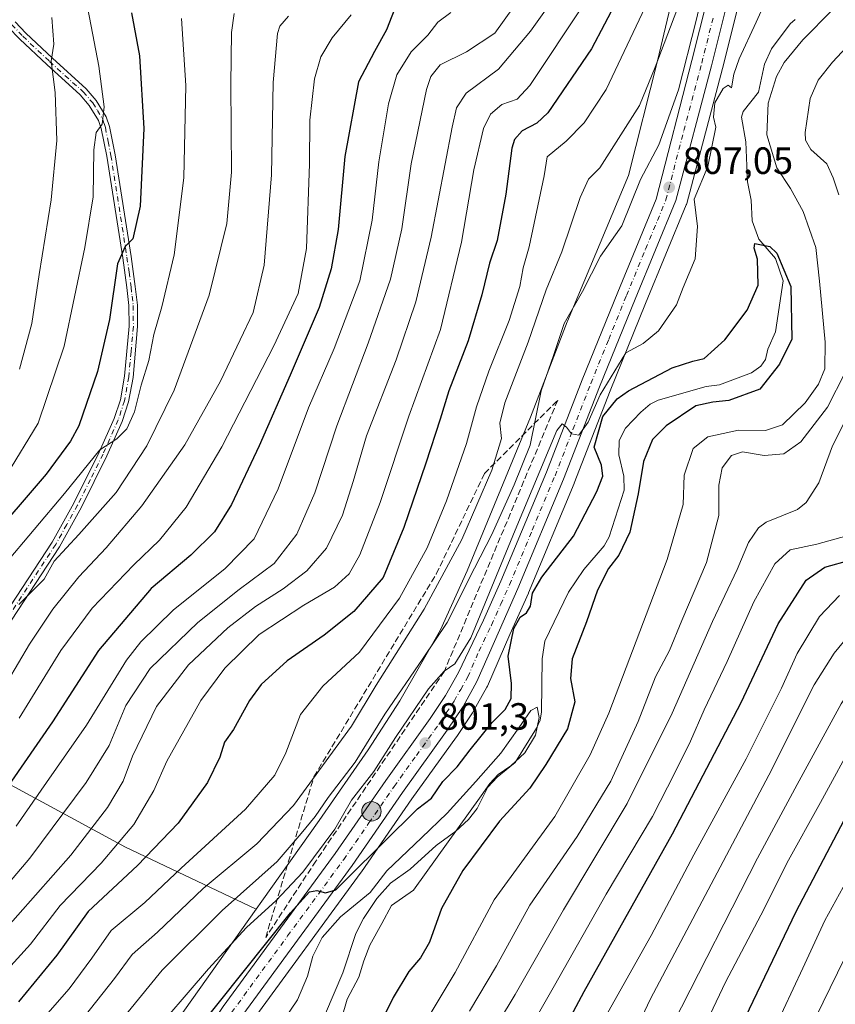
# Model space of a CAD drawing. Units: metres. Extents: x 623919 to 627372, y 4761941 to 4764317.
# Drawn here: x 624741 to 624956, y 4763713 to 4763972 of the extents above; entities that cross this region are included whole.
import ezdxf

# ---------------------------------------------------------------- set-up
doc = ezdxf.new("R2010")
doc.units = ezdxf.units.M
doc.header["$MEASUREMENT"] = 0
doc.linetypes.add('DGN Style 3', pattern=[2.307223, 1.648017, -0.659207])
doc.linetypes.add('DGN Style 4', pattern=[2.638475, 1.318413, -0.659207, 0.001648, -0.659207])
for name, color, linetype, lineweight in [('Arbolado forestal CxS', 92, 'Continuous', 0), ('Camino Cxs', 7, 'Continuous', 0), ('Camino eje', 30, 'DGN Style 4', 13), ('Carretera de calzada única Cxs', 7, 'Continuous', 13), ('Carretera de calzada única eje', 7, 'DGN Style 4', 0), ('Corriente natural lineal', 142, 'Continuous', 13), ('Curva de nivel maestra', 30, 'Continuous', 30), ('Curva de nivel normal', 30, 'Continuous', 0), ('Núcleo urbano CxS', 7, 'Continuous', 0), ('Punto de cota en terreno', 7, 'Continuous', 0), ('Punto kilométrico de carretera', 7, 'Continuous', 0), ('Rótulo de punto de cota en terreno', 7, 'Continuous', 0), ('Talud superficial', 30, 'DGN Style 3', 0)]:
    doc.layers.add(name, color=color, linetype=linetype, lineweight=lineweight)
doc.styles.add('Style-Arial', font='txt')

# ---------------------------------------------------------------- blocks, each defined once
blk = doc.blocks.new('*U7')
at = {"layer": 'Arbolado forestal CxS', "color": 92, "linetype": 'Continuous', "lineweight": 0}
blk.add_polyline3d([(624801.8217, 4763707.5337, 797.733), (624831.3289, 4763747.7555, 799.5594), (624831.3791, 4763747.8261, 799.5652), (624844.6631, 4763767.0729, 800.7112), (624856.4169, 4763783.4403, 801.4996), (624856.4793, 4763783.5307, 801.504), (624860.6493, 4763789.8107, 801.6754), (624860.7563, 4763789.9845, 801.6818), (624864.4447, 4763796.5389, 801.8006), (624864.5805, 4763796.8121, 801.8056), (624870.4947, 4763810.3889, 801.1333), (624875.3789, 4763821.3159, 801.6934), (624875.4083, 4763821.3837, 801.6977), (624887.4483, 4763850.2037, 803.8612), (624887.4769, 4763850.2747, 803.862), (624896.9183, 4763874.6027, 803.9088), (624906.2963, 4763897.6833, 806.1235), (624917.0133, 4763923.6559, 805.8937), (624917.0591, 4763923.7741, 805.9016), (624917.1391, 4763924.0283, 805.9233), (624926.6047, 4763959.5801, 807.1722), (624932.6803, 4763983.8619, 809.2663)], dxfattribs=at)
blk = doc.blocks.new('5PATER')
at = {"layer": 'Punto de cota en terreno', "linetype": 'Continuous', "lineweight": 0}
h = blk.add_hatch(color=51, dxfattribs=at)
edge = h.paths.add_edge_path()
edge.add_ellipse((0, 0), major_axis=(-0.11, -0.111), ratio=0.999422, start_angle=0, end_angle=360)
blk = doc.blocks.new('5HITCA')
at = {"layer": 'Punto kilométrico de carretera', "linetype": 'Continuous', "lineweight": 0}
h = blk.add_hatch(color=1, dxfattribs=at)
edge = h.paths.add_edge_path()
edge.add_arc((0, 0), 0.256, 0, 360)
at = {"layer": 'Punto kilométrico de carretera', "color": 7, "linetype": 'Continuous', "lineweight": 0}
blk.add_circle((0, 0), 0.256, dxfattribs=at)

msp = doc.modelspace()

# ---------------------------------------------------------------- linework, layer by layer
at = {"layer": 'Arbolado forestal CxS', "color": 92, "linetype": 'Continuous', "lineweight": 0}
for points in [[(624914.9869, 4763984.9627, 818.2136), (624909.3947, 4763961.5807, 815.3759), (624901.8053, 4763931.3629, 812.8279), (624885.7413, 4763893.0397, 810.4435), (624885.7283, 4763893.0087, 810.4393), (624885.6543, 4763892.8231, 810.4124), (624875.9625, 4763867.6671, 811.851), (624859.2731, 4763827.2155, 813.1957), (624852.2339, 4763811.6883, 812.5873), (624841.4699, 4763792.9779, 811.2051), (624833.1501, 4763779.9873, 811.344), (624820.2175, 4763761.4025, 810.3872), (624805.0935, 4763740.1153, 808.1579), (624803.6123, 4763738.0301, 807.6426), (624769.1297, 4763754.3507, 830.1898), (624732.6079, 4763774.1043, 856.0156)], [(624801.8217, 4763707.5337, 797.733), (624831.3289, 4763747.7555, 799.5594), (624831.3791, 4763747.8261, 799.5652), (624844.6631, 4763767.0729, 800.7112), (624856.4169, 4763783.4403, 801.4996), (624856.4793, 4763783.5307, 801.504), (624860.6493, 4763789.8107, 801.6754), (624860.7563, 4763789.9845, 801.6818), (624864.4447, 4763796.5389, 801.8006), (624864.5805, 4763796.8121, 801.8056), (624870.4947, 4763810.3889, 801.1333), (624875.3789, 4763821.3159, 801.6934), (624875.4083, 4763821.3837, 801.6977), (624887.4483, 4763850.2037, 803.8612), (624887.4769, 4763850.2747, 803.862), (624896.9183, 4763874.6027, 803.9088), (624906.2963, 4763897.6833, 806.1235), (624917.0133, 4763923.6559, 805.8937), (624917.0591, 4763923.7741, 805.9016), (624917.1391, 4763924.0283, 805.9233), (624926.6047, 4763959.5801, 807.1722), (624932.6803, 4763983.8619, 809.2663)], [(624914.9869, 4763984.9627, 818.2136), (624909.3947, 4763961.5807, 815.3759), (624901.8053, 4763931.3629, 812.8279), (624885.7413, 4763893.0397, 810.4435), (624885.7283, 4763893.0087, 810.4393), (624885.6543, 4763892.8231, 810.4124), (624875.9625, 4763867.6671, 811.851), (624859.2731, 4763827.2155, 813.1957), (624852.2339, 4763811.6883, 812.5873), (624841.4699, 4763792.9779, 811.2051), (624833.1501, 4763779.9873, 811.344), (624820.2175, 4763761.4025, 810.3872), (624805.0935, 4763740.1153, 808.1579), (624803.6123, 4763738.0301, 807.6426)], [(624695.6183, 4763796.9569, 884.1696), (624732.6079, 4763774.1043, 856.0156), (624769.1297, 4763754.3507, 830.1898), (624803.6123, 4763738.0301, 807.6426)], [(624732.6079, 4763774.1043, 856.0156), (624769.1297, 4763754.3507, 830.1898), (624803.6123, 4763738.0301, 807.6426), (624778.8947, 4763703.2343, 804.2787), (624778.8703, 4763703.1999, 804.2763), (624727.2679, 4763629.7419, 800.435)], [(624803.6123, 4763738.0301, 807.6426), (624778.8947, 4763703.2343, 804.2787), (624778.8703, 4763703.1999, 804.2763), (624727.2679, 4763629.7419, 800.435), (624713.5131, 4763612.9509, 799.2246), (624713.3549, 4763612.7515, 799.1795), (624713.0501, 4763612.3261, 799.0867), (624713.0363, 4763612.3055, 799.0829), (624686.6087, 4763572.4899, 794.7292), (624671.6993, 4763551.6025, 795.5735), (624661.1877, 4763545.1273, 795.0952), (624657.2057, 4763543.6875, 795.5167), (624649.1431, 4763542.5065, 796.2689)]]:
    msp.add_polyline3d(points, dxfattribs=at)
at = {"layer": 'Camino Cxs', "color": 7, "linetype": 'Continuous', "lineweight": 0}
for points in [[(624729.2601, 4763803.4501, 889.5524), (624749.7801, 4763834.7301, 885.274), (624755.5301, 4763845.0701, 884.5193), (624762.2001, 4763858.4401, 889.1974), (624766.1701, 4763867.3701, 881.9832), (624767.7901, 4763872.2701, 887.2524), (624768.8901, 4763878.4601, 886.3634), (624770.1001, 4763891.6601, 885.7256), (624770.0501, 4763897.0901, 896.6576), (624769.5001, 4763901.8401, 894.3928), (624768.4301, 4763909.6901, 890.4293), (624764.2001, 4763936.4801, 892.742), (624762.7401, 4763943.7601, 895.2187), (624762.0401, 4763945.9301, 897.7719), (624759.6001, 4763949.8601, 899.428), (624757.1801, 4763952.6401, 898.4521), (624748.3701, 4763960.6201, 899.2424), (624741.2501, 4763967.3001, 904.4485), (624738.2501, 4763970.5001, 908.2691)], [(624729.2601, 4763803.4501, 889.5524), (624749.7801, 4763834.7301, 885.274), (624755.5301, 4763845.0701, 884.5193), (624762.2001, 4763858.4401, 889.1974), (624766.1701, 4763867.3701, 881.9832), (624767.7901, 4763872.2701, 887.2524), (624768.8901, 4763878.4601, 886.3634), (624770.1001, 4763891.6601, 885.7256), (624770.0501, 4763897.0901, 896.6576), (624769.5001, 4763901.8401, 894.3928), (624768.4301, 4763909.6901, 890.4293), (624764.2001, 4763936.4801, 892.742), (624762.7401, 4763943.7601, 895.2187), (624762.0401, 4763945.9301, 897.7719), (624759.6001, 4763949.8601, 899.428), (624757.1801, 4763952.6401, 898.4521), (624748.3701, 4763960.6201, 899.2424), (624741.2501, 4763967.3001, 904.4485), (624738.2501, 4763970.5001, 908.2691)], [(624740.0101, 4763971.9101, 906.9559), (624742.8401, 4763968.8901, 903.6796), (624749.8901, 4763962.2801, 900.1266), (624758.7901, 4763954.2201, 900.2734), (624761.4201, 4763951.2001, 899.8065), (624764.0901, 4763946.8801, 899.1256), (624764.9201, 4763944.3301, 897.4311), (624766.4101, 4763936.8701, 895.9514), (624770.6501, 4763910.0201, 892.5809), (624771.7401, 4763902.1201, 895.3089), (624772.3001, 4763897.2301, 896.8219), (624772.3501, 4763891.5701, 886.1475), (624771.1301, 4763878.1601, 887.0858), (624769.9801, 4763871.7101, 886.8941), (624768.2701, 4763866.5601, 880.8314), (624764.2301, 4763857.4801, 888.7744), (624757.5201, 4763844.0201, 884.2025), (624751.7101, 4763833.5601, 885.0289), (624731.1901, 4763802.2801, 888.4747)], [(624740.0101, 4763971.9101, 906.9559), (624742.8401, 4763968.8901, 903.6796), (624749.8901, 4763962.2801, 900.1266), (624758.7901, 4763954.2201, 900.2734), (624761.4201, 4763951.2001, 899.8065), (624764.0901, 4763946.8801, 899.1256), (624764.9201, 4763944.3301, 897.4311), (624766.4101, 4763936.8701, 895.9514), (624770.6501, 4763910.0201, 892.5809), (624771.7401, 4763902.1201, 895.3089), (624772.3001, 4763897.2301, 896.8219), (624772.3501, 4763891.5701, 886.1475), (624771.1301, 4763878.1601, 887.0858), (624769.9801, 4763871.7101, 886.8941), (624768.2701, 4763866.5601, 880.8314), (624764.2301, 4763857.4801, 888.7744), (624757.5201, 4763844.0201, 884.2025), (624751.7101, 4763833.5601, 885.0289), (624731.1901, 4763802.2801, 888.4747)]]:
    msp.add_polyline3d(points, dxfattribs=at)
at = {"layer": 'Camino eje', "color": 30, "linetype": 'DGN Style 4', "lineweight": 13}
msp.add_polyline3d([(624739.1301, 4763971.2051, 907.8547), (624742.0451, 4763968.0951, 904.3093), (624749.1301, 4763961.4501, 899.6721), (624757.9851, 4763953.4301, 899.6767), (624760.5101, 4763950.5301, 899.5831), (624761.7301, 4763948.5651, 899.5693), (624763.0651, 4763946.4051, 898.3475), (624763.4801, 4763945.1301, 897.2052), (624763.8301, 4763944.0451, 896.3808), (624764.5751, 4763940.3151, 894.3888), (624765.3051, 4763936.6751, 894.3067), (624769.5401, 4763909.8551, 891.4642), (624770.0751, 4763905.9301, 892.9246), (624770.6201, 4763901.9801, 894.8315), (624770.8951, 4763899.6051, 896.3082), (624771.1751, 4763897.1601, 896.7411), (624771.2251, 4763891.6151, 885.925), (624770.6151, 4763884.9101, 882.2324), (624770.0101, 4763878.3101, 886.7583), (624768.8851, 4763871.9901, 887.0268), (624768.0301, 4763869.4151, 882.715), (624767.2201, 4763866.9651, 880.2947), (624763.2151, 4763857.9601, 888.9645), (624759.8801, 4763851.2751, 889.5086), (624756.5251, 4763844.5451, 884.4327), (624753.6501, 4763839.3751, 883.9258), (624750.7451, 4763834.1451, 885.1244), (624730.2251, 4763802.8651, 888.957)], dxfattribs=at)
at = {"layer": 'Carretera de calzada única Cxs', "color": 7, "linetype": 'Continuous', "lineweight": 13}
for points in [[(624738.6901, 4763631.8801, 814.8078), (624748.3601, 4763644.1101, 821.6654), (624755.6501, 4763654.0201, 819.6567), (624771.7901, 4763677.4701, 819.8101), (624794.8901, 4763712.3701, 822.14), (624824.4701, 4763752.6901, 822.7107), (624837.7601, 4763771.9301, 818.5397), (624849.5001, 4763788.2901, 816.3005), (624853.5001, 4763794.3201, 816.3471), (624856.9501, 4763800.4401, 818.5401), (624863.5701, 4763814.2201, 814.3872), (624868.1601, 4763824.4801, 824.8481), (624880.1501, 4763853.1901, 823.4952), (624889.5901, 4763877.5101, 822.1686), (624898.9901, 4763900.6601, 812.0362), (624909.0701, 4763925.1501, 831.3246), (624918.5201, 4763961.6701, 827.7011), (624924.5601, 4763985.8101, 829.3813)], [(624738.6901, 4763631.8801, 814.8078), (624748.3601, 4763644.1101, 821.6654), (624755.6501, 4763654.0201, 819.6567), (624771.7901, 4763677.4701, 819.8101), (624794.8901, 4763712.3701, 822.14), (624824.4701, 4763752.6901, 822.7107), (624837.7601, 4763771.9301, 818.5397), (624849.5001, 4763788.2901, 816.3005), (624853.5001, 4763794.3201, 816.3471), (624856.9501, 4763800.4401, 818.5401), (624863.5701, 4763814.2201, 814.3872), (624868.1601, 4763824.4801, 824.8481), (624880.1501, 4763853.1901, 823.4952), (624889.5901, 4763877.5101, 822.1686), (624898.9901, 4763900.6601, 812.0362), (624909.0701, 4763925.1501, 831.3246), (624918.5201, 4763961.6701, 827.7011), (624924.5601, 4763985.8101, 829.3813)], [(624929.7701, 4763984.5901, 822.2153), (624923.7001, 4763960.3301, 821.4455), (624914.2401, 4763924.8001, 826.6338), (624903.5201, 4763898.8201, 813.4941), (624894.1301, 4763875.7101, 810.45), (624884.6801, 4763851.3601, 818.1187), (624872.6401, 4763822.5401, 807.5784), (624867.7501, 4763811.6001, 803.7213), (624861.8301, 4763798.0101, 824.5296), (624858.1501, 4763791.4701, 823.6442), (624853.9801, 4763785.1901, 817.5301), (624842.2101, 4763768.8001, 807.191), (624828.9101, 4763749.5301, 815.9327), (624799.3601, 4763709.2501, 810.8576), (624776.3001, 4763674.4201, 812.1781), (624760.0901, 4763650.8601, 815.4499), (624752.6901, 4763640.8101, 818.5324), (624742.9501, 4763628.4901, 808.7178), (624731.9901, 4763614.8601, 808.3184)], [(624929.7701, 4763984.5901, 822.2153), (624923.7001, 4763960.3301, 821.4455), (624914.2401, 4763924.8001, 826.6338), (624903.5201, 4763898.8201, 813.4941), (624894.1301, 4763875.7101, 810.45), (624884.6801, 4763851.3601, 818.1187), (624872.6401, 4763822.5401, 807.5784), (624867.7501, 4763811.6001, 803.7213), (624861.8301, 4763798.0101, 824.5296), (624858.1501, 4763791.4701, 823.6442), (624853.9801, 4763785.1901, 817.5301), (624842.2101, 4763768.8001, 807.191), (624828.9101, 4763749.5301, 815.9327), (624799.3601, 4763709.2501, 810.8576), (624776.3001, 4763674.4201, 812.1781), (624760.0901, 4763650.8601, 815.4499), (624752.6901, 4763640.8101, 818.5324), (624742.9501, 4763628.4901, 808.7178), (624731.9901, 4763614.8601, 808.3184)]]:
    msp.add_polyline3d(points, dxfattribs=at)
at = {"layer": 'Carretera de calzada única eje', "color": 7, "linetype": 'DGN Style 4', "lineweight": 0}
msp.add_polyline3d([(624797.1301, 4763710.8101, 815.486), (624811.9101, 4763730.9701, 814.9878), (624826.6901, 4763751.1101, 817.9513), (624833.3401, 4763760.7401, 810.3551), (624839.9801, 4763770.3601, 812.0922), (624845.8501, 4763778.5401, 808.9343), (624851.7401, 4763786.7401, 813.5623), (624853.7401, 4763789.7501, 816.1128), (624855.8201, 4763792.8901, 818.7068), (624857.5501, 4763795.9501, 819.3286), (624859.3901, 4763799.2201, 820.0309), (624862.3501, 4763806.0201, 814.2716), (624865.6601, 4763812.9101, 808.6256), (624868.1001, 4763818.3801, 813.2771), (624870.4001, 4763823.5101, 815.8896), (624876.4201, 4763837.9201, 822.4004), (624882.4101, 4763852.2701, 819.2683), (624887.1401, 4763864.4501, 808.0531), (624891.8601, 4763876.6101, 812.8222), (624896.5601, 4763888.1801, 820.0584), (624901.2501, 4763899.7401, 810.7719), (624906.2901, 4763911.9801, 822.9717), (624911.6501, 4763924.9701, 827.6279), (624916.3801, 4763943.2301, 824.8401), (624921.1101, 4763961.0001, 824.0005), (624924.1301, 4763973.0701, 823.7571)], dxfattribs=at)
at = {"layer": 'Corriente natural lineal', "color": 142, "linetype": 'Continuous', "lineweight": 13}
msp.add_polyline3d([(624945.7566, 4763972.5384, 802.3391), (624944.3917, 4763971.3565, 802.401), (624939.4551, 4763964.8037, 802.4665), (624937.6455, 4763960.7104, 802.013), (624936.0954, 4763953.3659, 802.7563), (624932.0647, 4763948.2162, 801.8384), (624931.6245, 4763946.7718, 801.8197), (624932.7152, 4763940.2845, 800.9542), (624933.1593, 4763929.7343, 800.2563), (624934.118, 4763924.8486, 800.1473), (624934.4067, 4763919.4499, 800.1443), (624936.1568, 4763914.581, 799.9727), (624940.5595, 4763909.5245, 799.6923), (624942.5581, 4763903.6261, 799.3281), (624940.5923, 4763890.1636, 799.1092), (624938.5605, 4763885.5958, 798.9332), (624937.874, 4763882.9281, 798.7646), (624936.6576, 4763881.0948, 798.7183), (624934.1889, 4763879.3688, 798.6835), (624925.8111, 4763876.2177, 798.5695), (624922.2357, 4763875.7684, 798.5432), (624909.6101, 4763872.1972, 798.0701), (624907.5263, 4763871.1271, 798.0228), (624905, 4763869, 797.68), (624900.9752, 4763864.7967, 797.9482), (624899.3287, 4763861.5121, 797.8006), (624899.2153, 4763857.7288, 797.4796), (624900.5448, 4763852.1531, 797.5594), (624900.6503, 4763848.4408, 797.4216), (624896.7022, 4763836.1311, 796.6772), (624895.3972, 4763833.7826, 797.0506), (624890.0178, 4763827.5219, 797.0961), (624885.9482, 4763821.5502, 796.7269), (624879.728, 4763808.6984, 796.2732), (624879.0136, 4763803.9941, 795.652), (624878.8783, 4763790.0441, 795.6526), (624878.4831, 4763787.8713, 795.445), (624877.5089, 4763785.7186, 795.1359), (624871.8998, 4763776.7022, 794.4771), (624867.1172, 4763772.8254, 793.9433), (624864.6882, 4763770.1759, 794.73), (624861.8648, 4763764.5235, 795.146), (624859.6181, 4763761.6944, 795.1514), (624856.2783, 4763758.5427, 794.8549), (624851.083, 4763754.8281, 794.2277), (624844.206, 4763748.5914, 793.1949), (624839.0466, 4763744.8641, 793.7844), (624835.4364, 4763740.8334, 793.7296), (624831.922, 4763735.5719, 792.9975), (624829.8817, 4763731.5823, 792.8431), (624826.434, 4763721.2348, 791.9248), (624821.8835, 4763710.5197, 791.8505)], dxfattribs=at)
at = {"layer": 'Curva de nivel maestra', "color": 30, "linetype": 'Continuous', "lineweight": 30, "flags": 128}
for points, elevation in [([(624841.56, 4763979.1101), (624837.93, 4763969.7701), (624834.84, 4763964.1101), (624830.62, 4763956.1101), (624827.02, 4763936.4401), (624825.27, 4763917.1401), (624823.37, 4763906.7801), (624820.2, 4763896.6301), (624812.53, 4763878.7801), (624804.4, 4763860.1201), (624797.12, 4763844.6601), (624792.61, 4763837.4801), (624786.39, 4763831.3401), (624775.96, 4763822.5601), (624762.05, 4763806.2201), (624749.89, 4763787.3901), (624734.84, 4763765.7801)], 850), ([(624898.91, 4763977.8701), (624891.99, 4763964.7701), (624880.54, 4763947.9501), (624877.59, 4763945.1601), (624873.74, 4763943.1501), (624871.69, 4763940.9101), (624871.04, 4763938.6201), (624869.4, 4763926.4401), (624867.19, 4763914.2401), (624865.15, 4763908.2601), (624863.14, 4763899.9001), (624859.49, 4763887.8401), (624854.4, 4763874.6101), (624852.16, 4763867.2001), (624848.35, 4763855.6001), (624842.56, 4763838.5901), (624837.09, 4763825.4801), (624829.38, 4763816.4501), (624821.57, 4763810.2801), (624811.76, 4763803.4401), (624804.96, 4763797.2801), (624801.82, 4763793.0201), (624797.64, 4763785.3801), (624795.29, 4763782.0201), (624794.04, 4763778.1201), (624790.8, 4763771.4501), (624783.06, 4763760.7001), (624772.28, 4763749.5701), (624759.33, 4763737.4301), (624751.03, 4763725.9001), (624740.97, 4763713.6101)], 825), ([(624770.74, 4763974.2301), (624772.84, 4763962.9701), (624774.01, 4763943.7701), (624773.04, 4763923.3201), (624771.1, 4763914.7001), (624769.09, 4763912.6401), (624767.08, 4763908.1001), (624764.89, 4763893.4701), (624761.79, 4763879.7701), (624756.81, 4763865.4501), (624754.68, 4763861.3501), (624748.26, 4763852.7001), (624732.21, 4763834.1001)], 875), ([(624763.09, 4763674.9901), (624812.65, 4763737.0501), (624817.64, 4763742.5801), (624819.57, 4763742.9401), (624821.86, 4763742.3701), (624824.58, 4763743.1501), (624827.89, 4763746.3401), (624846.12, 4763764.4501), (624849.83, 4763767.2601), (624852.87, 4763771.7001), (624856.65, 4763775.5801), (624860.01, 4763780.0301), (624865.83, 4763787.2201), (624869.25, 4763790.6401), (624870.86, 4763793.5901), (624870.96, 4763797.5101), (624870.06, 4763804.7501), (624871.56, 4763812.0401), (624873.2, 4763814.9501), (624874.91, 4763816.1101), (624875.91, 4763817.8701), (624876.43, 4763821.2701), (624878.97, 4763825.5401), (624887.27, 4763836.3501), (624893.47, 4763848.1201), (624895.03, 4763852.1601), (624894.71, 4763855.0401), (624892.73, 4763859.8301), (624895.05, 4763867.8701), (624898.84, 4763872.5001), (624901.78, 4763874.6801), (624913.28, 4763880.7201), (624918.76, 4763882.4601), (624921.76, 4763883.1901), (624927.18, 4763888.1201), (624933.04, 4763895.8801), (624936, 4763902.4801), (624935.8, 4763909.3101), (624934.96, 4763912.2301), (624935.13, 4763913.4701), (624939.04, 4763912.7001), (624940.89, 4763910.9501), (624944.59, 4763902.1101), (624944.9, 4763888.2601), (624941.6, 4763881.6501), (624936.42, 4763875.1201), (624928.26, 4763872.0701), (624924.03, 4763871.6101), (624919.52, 4763870.6801), (624911.68, 4763865.3801), (624908.16, 4763861.7801), (624905.7, 4763856.0401), (624904.33, 4763847.4601), (624902.1, 4763837.4301), (624899.2, 4763831.3601), (624896.52, 4763827.8401), (624893.59, 4763822.1201), (624890.68, 4763813.7801), (624886.95, 4763803.9601), (624886.49, 4763798.8301), (624887.63, 4763792.6301), (624885.73, 4763785.5501), (624879.98, 4763776.1801), (624875.74, 4763769.8801), (624867.79, 4763761.2401), (624858.14, 4763748.2601), (624852.52, 4763738.1801), (624849.28, 4763729.3601), (624846.95, 4763725.2101), (624843.9, 4763721.5701), (624839.74, 4763714.7201), (624835.14, 4763705.5401)], 800), ([(624876.71, 4763691.2701), (624890.09, 4763716.3501), (624913.42, 4763757.9101), (624931.46, 4763792.4901), (624941.29, 4763813.2201), (624948.67, 4763824.7301), (624953.6, 4763828.1601), (624960.49, 4763830.1301)], 825), ([(624928.52, 4763700.9701), (624946.01, 4763737.3901), (624958.69, 4763761.4401)], 850)]:
    msp.add_lwpolyline(points, dxfattribs=dict(at, elevation=elevation))
at = {"layer": 'Curva de nivel normal', "color": 30, "linetype": 'Continuous', "lineweight": 0, "flags": 128}
for points, elevation in [([(624767.15, 4763707.6), (624778.82, 4763721.99), (624794.64, 4763737.66), (624809.16, 4763750.63), (624815.49, 4763758), (624819.19, 4763762.45), (624822.58, 4763767.45), (624829.68, 4763776.78), (624837.51, 4763789.45), (624847.66, 4763804.21), (624853.96, 4763813.55), (624861.22, 4763827.94), (624865.79, 4763836.81), (624871.62, 4763849.85), (624875.87, 4763860.29), (624878.72, 4763874.67), (624882.04, 4763883.99), (624884.86, 4763892.34), (624889.66, 4763900.78), (624894.38, 4763910.11), (624900, 4763918.11), (624904.98, 4763930.33), (624909.77, 4763939.47), (624914.96, 4763953.98), (624919.67, 4763972.26), (624922.76, 4763985.74)], 810), ([(624757.99, 4763981.82), (624762.11, 4763960.19), (624763.52, 4763949.52), (624763.01, 4763944.94), (624761.38, 4763942.69), (624760.76, 4763938.17), (624760.64, 4763925.77), (624758.41, 4763912.44), (624752.97, 4763886.45), (624746.12, 4763866.12), (624737.75, 4763852.45)], 880), ([(624774.43, 4763702.95), (624791.06, 4763722.3), (624801.06, 4763733.17), (624808.86, 4763740.3), (624815.89, 4763747.78), (624824.31, 4763759.12), (624828.76, 4763766.78), (624834.61, 4763774.31), (624840.35, 4763783.24), (624849.08, 4763796.06), (624853.16, 4763800.78), (624856, 4763802.7), (624860.2, 4763809.56), (624871.89, 4763837.95), (624882.87, 4763864.18), (624884.33, 4763865.98), (624885.44, 4763865.08), (624886.76, 4763863.34), (624888.66, 4763862.98), (624891.17, 4763866.37), (624894.28, 4763873.58), (624901.09, 4763884.64), (624905.63, 4763887.07), (624909.67, 4763890.46), (624914.47, 4763897.33), (624916.22, 4763901.83), (624919.36, 4763909.46), (624919.98, 4763917.93), (624919.11, 4763925.11), (624922.75, 4763933.77), (624924.8, 4763944.11), (624924.24, 4763946.77), (624924.59, 4763950.53), (624926.76, 4763954.32), (624928.07, 4763955.18), (624928.92, 4763954.5), (624929.52, 4763958.11), (624930.93, 4763962.11), (624935.46, 4763971.8), (624939.39, 4763980.56)], 805), ([(624756.59, 4763707.52), (624766.28, 4763719.72), (624770.87, 4763726.12), (624777.63, 4763731.98), (624789.67, 4763743.47), (624803.78, 4763755.21), (624813.49, 4763765.34), (624828.76, 4763786.3), (624835.28, 4763797.08), (624847.91, 4763817.12), (624857.82, 4763835.44), (624865.74, 4763853.72), (624868.28, 4763862.1), (624867.9, 4763866.12), (624869.19, 4763871.45), (624875.33, 4763887.45), (624880.09, 4763901.24), (624884.23, 4763911.28), (624889.01, 4763925.56), (624891.25, 4763930.44), (624894.26, 4763933.44), (624904.68, 4763949.82), (624908.78, 4763959.97), (624916.2, 4763979.49)], 815), ([(624871.47, 4763975.72), (624866.52, 4763968.86), (624859.09, 4763963.97), (624852.09, 4763960.52), (624849.63, 4763957.51), (624848.55, 4763954.03), (624844.44, 4763934.48), (624842.01, 4763917.3), (624839, 4763904.06), (624833.14, 4763887.18), (624824.84, 4763865.44), (624819.11, 4763847.74), (624814.34, 4763836.86), (624808.32, 4763829.14), (624799.09, 4763822.25), (624788.23, 4763813.58), (624775.66, 4763801.48), (624769.27, 4763791.72), (624764.86, 4763781.2), (624758.8, 4763771.42), (624743.96, 4763751.46), (624728.68, 4763733.6)], 840), ([(624890.08, 4763976.65), (624875.8, 4763955.11), (624872.43, 4763951.55), (624868.4, 4763950.14), (624865.37, 4763947.58), (624863.55, 4763943.75), (624861.02, 4763932.89), (624857.73, 4763913.78), (624852.22, 4763890.78), (624843.82, 4763867.92), (624836.28, 4763845.23), (624830.97, 4763831.45), (624828.15, 4763826.42), (624824.3, 4763822.87), (624816.17, 4763818.14), (624804.4, 4763810.38), (624795.38, 4763801.58), (624789.01, 4763792.98), (624780.02, 4763777), (624776.62, 4763769.3), (624771.38, 4763760.33), (624762.69, 4763750.16), (624751.94, 4763738.98), (624744.06, 4763728.84), (624732.85, 4763716.49)], 830), ([(624736.1, 4763731.2), (624754.76, 4763752.27), (624764.42, 4763764.78), (624768.57, 4763771.73), (624771.03, 4763778.39), (624777.33, 4763791.4), (624785.78, 4763802.39), (624796.09, 4763812.2), (624803.42, 4763817.79), (624810.76, 4763822.46), (624816.95, 4763827.24), (624822.14, 4763833.17), (624826.4, 4763841.87), (624829.19, 4763850.72), (624832.68, 4763862.78), (624840.54, 4763882.78), (624845.68, 4763898.12), (624849.78, 4763915.15), (624855.25, 4763944.12), (624856.42, 4763949.26), (624859.02, 4763953.11), (624867.53, 4763959.44), (624875.91, 4763969.44), (624881.22, 4763976.77)], 835), ([(624737.42, 4763697.82), (624754.25, 4763717.02), (624760.24, 4763725.08), (624765.33, 4763732.37), (624774.28, 4763739.82), (624783.85, 4763748.81), (624800.8, 4763764.4), (624808.52, 4763773.36), (624811.42, 4763779.24), (624815.29, 4763789.34), (624821.15, 4763796.78), (624830.82, 4763805.78), (624841.43, 4763819.98), (624848.67, 4763833.24), (624853.78, 4763845.65), (624859.07, 4763860.78), (624861.71, 4763870.45), (624864.92, 4763879.78), (624870.34, 4763893.18), (624873.12, 4763902.14), (624874, 4763907.03), (624875.61, 4763912.63), (624879.59, 4763931.28), (624880.38, 4763936.27), (624885.39, 4763940.44), (624890.13, 4763945.26), (624895.88, 4763954.07), (624906.96, 4763977.44)], 820), ([(624812.1, 4763973.37), (624809.86, 4763970.78), (624809.25, 4763968.84), (624808.1, 4763955.94), (624807.67, 4763931.56), (624805.74, 4763907.8), (624802.8, 4763895.32), (624799.36, 4763888.09), (624794.22, 4763877.19), (624784.77, 4763860.4), (624773.49, 4763844.32), (624764.04, 4763833.22), (624756.88, 4763825.62), (624750, 4763817.08), (624743.86, 4763807.87), (624732.11, 4763788.21)], 860), ([(624783.95, 4763972.77), (624785.04, 4763955.11), (624784.55, 4763930.76), (624782.01, 4763910.44), (624778.76, 4763896.78), (624776.58, 4763889.51), (624775.34, 4763882.63), (624773.29, 4763876.12), (624771.48, 4763869.12), (624769.52, 4763864.65), (624766.85, 4763861.99), (624762.42, 4763859.13), (624753.09, 4763847.55), (624737.08, 4763828.58)], 870), ([(624854.92, 4763974.36), (624851.53, 4763971.79), (624848.88, 4763968.36), (624844.45, 4763963.98), (624840.74, 4763957.95), (624838.53, 4763950.32), (624835.97, 4763934.98), (624834.16, 4763919.61), (624830.97, 4763903.66), (624824.14, 4763885.78), (624817.44, 4763870.12), (624809.44, 4763848.81), (624803.06, 4763835.63), (624795.42, 4763827.8), (624781.76, 4763816.82), (624773.21, 4763808.47), (624769.42, 4763803.66), (624758.82, 4763786.53), (624748.35, 4763771.4), (624740.33, 4763759.88)], 845), ([(624797.76, 4763974.11), (624797.09, 4763969.11), (624796.96, 4763955.48), (624797.08, 4763932.25), (624795.86, 4763918.7), (624791.18, 4763899.86), (624781.98, 4763874.8), (624774.76, 4763860.17), (624766.71, 4763847.88), (624756.81, 4763836.81), (624750.33, 4763829.75), (624747.68, 4763825.04), (624741, 4763818.28)], 865), ([(624828.63, 4763973.72), (624823.65, 4763967.7), (624820.63, 4763962.64), (624818.96, 4763956.83), (624817.74, 4763945.99), (624817.63, 4763934.49), (624816.86, 4763912.15), (624814.64, 4763900.3), (624808.26, 4763886.5), (624794.53, 4763859.92), (624785.16, 4763843.99), (624778.1, 4763835.25), (624771.37, 4763828.76), (624760.38, 4763817.34), (624752.09, 4763806.21), (624741.14, 4763788.38)], 855), ([(624749.76, 4763973), (624750.28, 4763966.01), (624749.54, 4763961.56), (624750.58, 4763953.26), (624751.06, 4763940.59), (624749.57, 4763924.96), (624746.39, 4763905.32), (624744.46, 4763892.38), (624741.19, 4763880.31)], 885), ([(624955.57, 4763975.04), (624947.78, 4763967.11), (624942.87, 4763961.19), (624940.78, 4763957.44), (624938.64, 4763950.44), (624938.27, 4763942.11), (624940.87, 4763933.37), (624944.52, 4763927.93), (624947.86, 4763921.88), (624951.15, 4763912.39), (624952.17, 4763903.58), (624953.63, 4763887.45), (624953.55, 4763880.45), (624951.87, 4763876.38), (624948.35, 4763871.5), (624942.38, 4763865.64), (624937.9, 4763864.22), (624930.76, 4763864.26), (624922.69, 4763862.5), (624918.8, 4763859.45), (624916.46, 4763852.45), (624916.21, 4763844.72), (624912.02, 4763830.19), (624896.56, 4763789.72), (624891.67, 4763778.68), (624882.37, 4763762.45), (624866.35, 4763740.46), (624856.05, 4763721.3), (624847.09, 4763706.4)], 805), ([(624963.03, 4763969.28), (624955.59, 4763961.29), (624951.76, 4763956.55), (624949.73, 4763951.68), (624948.35, 4763942.7), (624948.44, 4763940.72), (624949.9, 4763938.24), (624954.08, 4763934.43), (624955.73, 4763930.74), (624957.28, 4763926.3)], 810), ([(624913.54, 4763707.93), (624935.83, 4763751.49), (624946.3, 4763770.88), (624957.83, 4763792.12), (624972.26, 4763813.12), (624983.68, 4763827.45), (624988.74, 4763837.75), (624995.66, 4763857.43), (625011.21, 4763892.93), (625018.79, 4763907.89), (625023.39, 4763914.18), (625029.41, 4763918.45), (625037.86, 4763919.21), (625051.2, 4763916.47), (625072.53, 4763909.54), (625091.73, 4763901.1), (625103.08, 4763894.76), (625112.92, 4763888.64), (625129.86, 4763881.01), (625143.61, 4763875.27), (625150.99, 4763872.86), (625163.15, 4763866.68), (625170.67, 4763862.2), (625174.71, 4763860.98)], 840), ([(624940.1, 4763706.12), (624947.73, 4763722.51), (624953.57, 4763735.04), (624969.04, 4763763.18), (624987.83, 4763794.12), (624998.1, 4763809.45), (625008.46, 4763826.9), (625022.56, 4763852.44), (625032.86, 4763869), (625040.41, 4763878.99), (625045.08, 4763883.57), (625049.18, 4763886.17), (625053.81, 4763886.44), (625061.57, 4763882.9), (625076.66, 4763875.93), (625085.87, 4763871.51), (625102.66, 4763864.22), (625121.65, 4763854.99), (625143.66, 4763846.52), (625151.2, 4763843.59), (625155.76, 4763842.21), (625163.73, 4763838.5), (625173.2, 4763834.54), (625176.69, 4763832.09)], 855), ([(624958.93, 4763879.45), (624954.22, 4763870.33), (624947.23, 4763861.19), (624942.75, 4763858), (624937.55, 4763857.58), (624931.87, 4763858.6), (624928.94, 4763857.62), (624926.51, 4763854.38), (624925.57, 4763849.78), (624925.62, 4763841.78), (624922.36, 4763829.37), (624915.81, 4763814.1), (624912.64, 4763806.22), (624908.92, 4763799.26), (624904.35, 4763787.49), (624897.14, 4763771.78), (624888.23, 4763757.2), (624875.76, 4763739.12), (624866.94, 4763723.12), (624859.82, 4763711.12)], 810), ([(624951.23, 4763709.55), (624968.22, 4763744.42), (624987.73, 4763778.66), (624995.18, 4763790.65), (624999.12, 4763797.26), (625003.75, 4763804.06), (625010.4, 4763815.14), (625015.12, 4763822.81), (625021.15, 4763833.21), (625034.09, 4763852.81), (625042.97, 4763866.78), (625048.22, 4763872.12), (625054.02, 4763874.07), (625057.39, 4763873.96), (625061.83, 4763872.07), (625072.43, 4763866.83), (625096.09, 4763856.43), (625117.22, 4763845.94), (625129.32, 4763841.03), (625139.5, 4763837.23), (625152.67, 4763833.18), (625159.47, 4763830.44), (625169.43, 4763826.06), (625174.77, 4763822.04)], 860), ([(624959.47, 4763867.82), (624955.59, 4763860.13), (624952.01, 4763850.36), (624948.67, 4763845.18), (624946.37, 4763843.38), (624938.1, 4763840.01), (624936.07, 4763838.5), (624933.44, 4763834.68), (624930.46, 4763827.57), (624923.91, 4763813.8), (624913.33, 4763789.64), (624901.46, 4763765.9), (624884.61, 4763737.83), (624871.93, 4763715.51), (624863.36, 4763701.4)], 815), ([(624959.37, 4763836.39), (624951.42, 4763834.22), (624944.44, 4763832.72), (624940.36, 4763829.04), (624934.86, 4763819.07), (624927.8, 4763803.31), (624921.73, 4763790.55), (624918.12, 4763782.31), (624914.06, 4763774.12), (624908.15, 4763762.45), (624895.93, 4763742.02), (624882.3, 4763717.87), (624868.43, 4763693.79)], 820), ([(624893.2, 4763705.21), (624907.74, 4763731.12), (624919.04, 4763752.33), (624932.8, 4763777.65), (624942.14, 4763796.25), (624946.24, 4763805.45), (624952.13, 4763815.12), (624957.46, 4763820.73)], 830), ([(624964.98, 4763816.38), (624955.99, 4763805.52), (624950.78, 4763797.12), (624938.83, 4763773.38), (624907.58, 4763714.39), (624892.57, 4763682.61)], 835), ([(624809.3, 4763706.45), (624814.48, 4763714.12), (624817.14, 4763720.33), (624818.59, 4763725.64), (624821.03, 4763730.59), (624825.86, 4763736.04), (624833.65, 4763742.45), (624838.1, 4763748.12), (624847.23, 4763756.79), (624853.94, 4763763.35), (624861.5, 4763771.7), (624868.11, 4763779.17), (624872.9, 4763785.78), (624876.02, 4763790.4), (624877.74, 4763791.25), (624878.27, 4763788.5), (624877.28, 4763783.92), (624874.47, 4763779.25), (624870.74, 4763775.82), (624867.42, 4763773.52), (624865.19, 4763771.18), (624862.98, 4763767.93), (624845.09, 4763743.05), (624839.26, 4763738.99), (624836.76, 4763734.23), (624833.55, 4763728.54), (624831.96, 4763724.39), (624830.7, 4763720.08), (624827.63, 4763714.32), (624826.1, 4763709.09)], 795), ([(624916.86, 4763696.52), (624927.36, 4763718.8), (624937.52, 4763738.12), (624943.55, 4763750.12), (624952.41, 4763766.17), (624962.03, 4763783.67)], 845)]:
    msp.add_lwpolyline(points, dxfattribs=dict(at, elevation=elevation))
at = {"layer": 'Núcleo urbano CxS', "color": 7, "linetype": 'Continuous', "lineweight": 0}
for points in [[(624727.2679, 4763629.7419, 800.435), (624778.8703, 4763703.1999, 804.2763), (624778.8947, 4763703.2343, 804.2787), (624803.6123, 4763738.0301, 807.6426), (624805.0935, 4763740.1153, 808.1579), (624820.2175, 4763761.4025, 810.3872), (624833.1501, 4763779.9873, 811.344), (624841.4699, 4763792.9779, 811.2051), (624852.2339, 4763811.6883, 812.5873), (624859.2731, 4763827.2155, 813.1957), (624875.9625, 4763867.6671, 811.851), (624885.6543, 4763892.8231, 810.4124), (624885.7283, 4763893.0087, 810.4393), (624885.7413, 4763893.0397, 810.4435), (624901.8053, 4763931.3629, 812.8279), (624909.3947, 4763961.5807, 815.3759), (624914.9869, 4763984.9627, 818.2136)], [(624932.6803, 4763983.8619, 809.2663), (624926.6047, 4763959.5801, 807.1722), (624917.1391, 4763924.0283, 805.9233), (624917.0591, 4763923.7741, 805.9016), (624917.0133, 4763923.6559, 805.8937), (624906.2963, 4763897.6833, 806.1235), (624896.9183, 4763874.6027, 803.9088), (624887.4769, 4763850.2747, 803.862), (624887.4483, 4763850.2037, 803.8612), (624875.4083, 4763821.3837, 801.6977), (624875.3789, 4763821.3159, 801.6934), (624870.4947, 4763810.3889, 801.1333), (624864.5805, 4763796.8121, 801.8056), (624864.4447, 4763796.5389, 801.8006), (624860.7563, 4763789.9845, 801.6818), (624860.6493, 4763789.8107, 801.6754), (624856.4793, 4763783.5307, 801.504), (624856.4169, 4763783.4403, 801.4996), (624844.6631, 4763767.0729, 800.7112), (624831.3791, 4763747.8261, 799.5652), (624831.3289, 4763747.7555, 799.5594), (624801.8217, 4763707.5337, 797.733)], [(624801.8217, 4763707.5337, 797.733), (624831.3289, 4763747.7555, 799.5594), (624831.3791, 4763747.8261, 799.5652), (624844.6631, 4763767.0729, 800.7112), (624856.4169, 4763783.4403, 801.4996), (624856.4793, 4763783.5307, 801.504), (624860.6493, 4763789.8107, 801.6754), (624860.7563, 4763789.9845, 801.6818), (624864.4447, 4763796.5389, 801.8006), (624864.5805, 4763796.8121, 801.8056), (624870.4947, 4763810.3889, 801.1333), (624875.3789, 4763821.3159, 801.6934), (624875.4083, 4763821.3837, 801.6977), (624887.4483, 4763850.2037, 803.8612), (624887.4769, 4763850.2747, 803.862), (624896.9183, 4763874.6027, 803.9088), (624906.2963, 4763897.6833, 806.1235), (624917.0133, 4763923.6559, 805.8937), (624917.0591, 4763923.7741, 805.9016), (624917.1391, 4763924.0283, 805.9233), (624926.6047, 4763959.5801, 807.1722), (624932.6803, 4763983.8619, 809.2663)], [(624914.9869, 4763984.9627, 818.2136), (624909.3947, 4763961.5807, 815.3759), (624901.8053, 4763931.3629, 812.8279), (624885.7413, 4763893.0397, 810.4435), (624885.7283, 4763893.0087, 810.4393), (624885.6543, 4763892.8231, 810.4124), (624875.9625, 4763867.6671, 811.851), (624859.2731, 4763827.2155, 813.1957), (624852.2339, 4763811.6883, 812.5873), (624841.4699, 4763792.9779, 811.2051), (624833.1501, 4763779.9873, 811.344), (624820.2175, 4763761.4025, 810.3872), (624805.0935, 4763740.1153, 808.1579), (624803.6123, 4763738.0301, 807.6426)], [(624803.6123, 4763738.0301, 807.6426), (624778.8947, 4763703.2343, 804.2787), (624778.8703, 4763703.1999, 804.2763), (624727.2679, 4763629.7419, 800.435), (624713.5131, 4763612.9509, 799.2246), (624713.3549, 4763612.7515, 799.1795), (624713.0501, 4763612.3261, 799.0867), (624713.0363, 4763612.3055, 799.0829), (624686.6087, 4763572.4899, 794.7292), (624671.6993, 4763551.6025, 795.5735), (624661.1877, 4763545.1273, 795.0952), (624657.2057, 4763543.6875, 795.5167), (624649.1431, 4763542.5065, 796.2689)]]:
    msp.add_polyline3d(points, dxfattribs=at)
at = {"layer": 'Talud superficial', "color": 30, "linetype": 'DGN Style 3', "lineweight": 0}
msp.add_polyline3d([(624819.3589, 4763750.7166, 825.1971), (624806.1134, 4763730.5338, 823.3882), (624818.8298, 4763772.9416, 846.4125), (624851.109, 4763826.3876, 840.7101), (624863.809, 4763852.846, 843.6409), (624883.1237, 4763872.1606, 828.5163), (624853.2257, 4763800.7229, 820.4737)], close=True, dxfattribs=at)
for points in [[(624806.1134, 4763730.5338, 802.3452), (624818.8298, 4763772.9416, 816.6179), (624851.109, 4763826.3876, 818.2793), (624863.809, 4763852.846, 816.4359), (624883.1237, 4763872.1606, 807.9624)], [(624883.1237, 4763872.1606, 807.9624), (624853.2257, 4763800.7229, 807.4483), (624819.3589, 4763750.7166, 804.6242), (624806.1134, 4763730.5338, 802.3452)]]:
    msp.add_polyline3d(points, dxfattribs=at)

# ---------------------------------------------------------------- block references
at = {"layer": 'Arbolado forestal CxS', "color": 92, "linetype": 'Continuous', "lineweight": 0}
msp.add_blockref('*U7', (0, 0), dxfattribs=at)
at = {"layer": 'Punto de cota en terreno', "color": 7, "linetype": 'Continuous', "lineweight": 0, "xscale": 10, "yscale": 10, "zscale": 10}
for p in [(624912.51, 4763928.27, 807.05), (624848.19, 4763781.79, 801.3)]:
    msp.add_blockref('5PATER', p, dxfattribs=at)
at = {"layer": 'Punto kilométrico de carretera', "color": 7, "linetype": 'Continuous', "lineweight": 0, "xscale": 10, "yscale": 10, "zscale": 10}
msp.add_blockref('5HITCA', (624834.0101, 4763763.8001, 811.8749), dxfattribs=at)

# ---------------------------------------------------------------- texts
at = {"layer": 'Rótulo de punto de cota en terreno', "color": 7, "linetype": 'Continuous', "lineweight": 0, "style": 'Style-Arial'}
for s, p in [('807,05', (624916.0378, 4763931.7978)), ('801,3', (624851.7178, 4763785.3178))]:
    msp.add_text(s, height=7, dxfattribs=at).set_placement(p)

doc.saveas('drawing.dxf')
